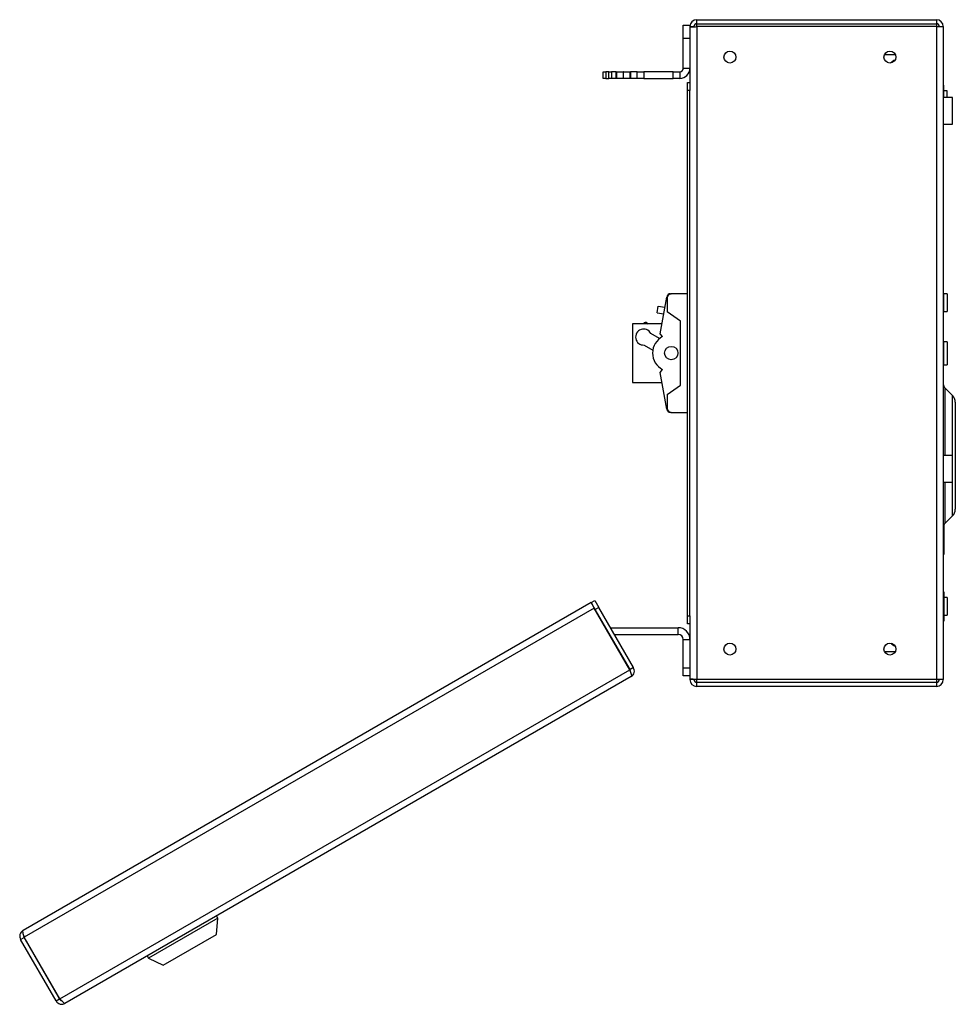
# Paper-space layout 'Sheet2' of a CAD drawing. Units: millimetres. Extents: x 99 to 3789, y 348 to 3927.
# Drawn here: x 2379 to 2729, y 1249 to 1618 of the extents above; entities that cross this region are included whole.
import ezdxf

# ---------------------------------------------------------------- set-up
doc = ezdxf.new("R2010")
doc.units = ezdxf.units.MM

psp = doc.layouts.new('Sheet2')

# ---------------------------------------------------------------- linework, layer by layer
at = {"color": 7, "linetype": 'Continuous', "lineweight": 25}
for p, q in [((2632.54, 1616.29), (2632.54, 1617.79)), ((2632.54, 1617.79), (2722.34, 1617.79)), ((2722.34, 1617.79), (2722.34, 1616.29)), ((2627.44, 1610.79), (2627.44, 1615.79)), ((2627.44, 1615.79), (2629.94, 1615.79)), ((2629.94, 1615.79), (2629.94, 1615.19)), ((2629.94, 1615.19), (2631.44, 1615.19)), ((2629.94, 1615.19), (2629.94, 1615.01)), ((2629.94, 1615.01), (2629.94, 1593.88)), ((2632.54, 1616.29), (2722.34, 1616.29)), ((2632.54, 1615.19), (2632.54, 1616.29)), ((2632.54, 1615.19), (2632.54, 1370.39)), ((2722.34, 1615.19), (2632.54, 1615.19)), ((2722.34, 1616.29), (2722.34, 1615.19)), ((2722.34, 1615.19), (2722.34, 1370.39)), ((2722.34, 1615.19), (2724.94, 1615.19)), ((2724.94, 1615.19), (2724.94, 1370.39)), ((2629.94, 1610.79), (2627.44, 1610.79)), ((2627.44, 1599.59), (2627.44, 1610.79)), ((2702.93, 1604.79), (2706.96, 1604.79)), ((2627.44, 1599.59), (2629.94, 1599.59)), ((2706.22, 1601.94), (2705.68, 1601.94)), ((2597.44, 1595.79), (2597.44, 1598.29)), ((2597.44, 1598.29), (2598.44, 1598.29)), ((2598.44, 1595.79), (2597.44, 1595.79)), ((2598.44, 1598.29), (2598.44, 1595.79)), ((2599.47, 1598.29), (2598.44, 1598.29)), ((2598.44, 1595.79), (2599.47, 1595.79)), ((2599.47, 1595.79), (2599.47, 1598.29)), ((2599.47, 1598.29), (2600.46, 1598.29)), ((2600.46, 1595.79), (2599.47, 1595.79)), ((2600.46, 1598.29), (2600.46, 1595.79)), ((2602.32, 1598.29), (2600.46, 1598.29)), ((2602.32, 1595.79), (2600.46, 1595.79)), ((2602.32, 1595.79), (2602.32, 1598.29)), ((2602.32, 1598.29), (2602.34, 1598.29)), ((2602.34, 1595.79), (2602.32, 1595.79)), ((2602.34, 1598.29), (2602.34, 1595.79)), ((2602.34, 1598.29), (2604.84, 1598.29)), ((2604.84, 1595.79), (2602.34, 1595.79)), ((2604.84, 1598.29), (2604.84, 1595.79)), ((2605.04, 1598.29), (2604.84, 1598.29)), ((2605.04, 1595.79), (2604.84, 1595.79)), ((2605.04, 1595.79), (2605.04, 1598.29)), ((2605.04, 1598.29), (2607.54, 1598.29)), ((2607.54, 1595.79), (2605.04, 1595.79)), ((2607.54, 1595.79), (2607.54, 1598.29)), ((2607.54, 1598.29), (2607.59, 1598.29)), ((2607.59, 1595.79), (2607.54, 1595.79)), ((2607.59, 1598.29), (2607.59, 1595.79)), ((2610.14, 1598.29), (2607.59, 1598.29)), ((2610.14, 1595.79), (2607.59, 1595.79)), ((2610.14, 1595.79), (2610.14, 1598.29)), ((2610.14, 1598.29), (2612.59, 1598.29)), ((2612.59, 1595.79), (2610.14, 1595.79)), ((2612.59, 1598.29), (2612.59, 1595.79)), ((2623.64, 1598.29), (2612.59, 1598.29)), ((2612.59, 1595.79), (2623.64, 1595.79)), ((2623.64, 1595.79), (2623.64, 1598.29)), ((2623.64, 1598.29), (2626.14, 1598.29)), ((2626.14, 1595.79), (2623.64, 1595.79)), ((2626.14, 1598.29), (2626.14, 1595.79)), ((2629.04, 1594.29), (2629.94, 1594.29)), ((2629.04, 1591.29), (2629.04, 1594.29)), ((2629.94, 1593.88), (2629.94, 1591.29)), ((2725.14, 1593.29), (2724.94, 1593.29)), ((2725.14, 1588.64), (2725.14, 1593.29)), ((2629.94, 1591.29), (2629.04, 1591.29)), ((2629.04, 1394.29), (2629.04, 1591.29)), ((2629.94, 1394.29), (2629.94, 1591.29)), ((2728.44, 1588.64), (2724.94, 1588.64)), ((2726.44, 1591.14), (2725.14, 1591.14)), ((2726.44, 1588.64), (2726.44, 1591.14)), ((2728.44, 1578.64), (2728.44, 1588.64)), ((2724.94, 1578.64), (2728.44, 1578.64)), ((2618.8, 1500.04), (2621.23, 1513.8)), ((2622.7, 1515.04), (2622.94, 1515.04)), ((2629.04, 1515.04), (2622.94, 1515.04)), ((2726.44, 1515.04), (2725.04, 1515.04)), ((2726.44, 1515.04), (2726.44, 1511.69)), ((2617.64, 1507.92), (2618.08, 1510.38)), ((2618.08, 1510.38), (2620.55, 1509.94)), ((2621.44, 1513.54), (2621.44, 1508.29)), ((2726.44, 1511.69), (2726.44, 1508.34)), ((2617.64, 1507.92), (2620.11, 1507.48)), ((2626.44, 1504.79), (2621.44, 1508.29)), ((2725.04, 1508.34), (2726.44, 1508.34)), ((2608.44, 1503.79), (2608.44, 1481.79)), ((2619.46, 1503.79), (2608.44, 1503.79)), ((2612.52, 1503.79), (2612.51, 1503.92)), ((2613.91, 1504.05), (2614.22, 1503.79)), ((2626.44, 1480.79), (2626.44, 1504.79)), ((2618.53, 1498.22), (2615.24, 1500.12)), ((2619.68, 1498.98), (2618.8, 1500.04)), ((2612.74, 1495.79), (2616.03, 1493.89)), ((2726.44, 1496.96), (2725.04, 1496.96)), ((2726.44, 1496.96), (2726.44, 1492.69)), ((2726.44, 1492.69), (2726.44, 1488.41)), ((2725.04, 1488.41), (2726.44, 1488.41)), ((2618.8, 1485.54), (2619.68, 1486.59)), ((2621.23, 1471.78), (2618.8, 1485.54)), ((2608.44, 1481.79), (2619.46, 1481.79)), ((2621.44, 1477.29), (2626.44, 1480.79)), ((2621.44, 1477.29), (2621.44, 1472.04)), ((2728.42, 1476.83), (2725.53, 1479.72)), ((2729.44, 1474.36), (2729.44, 1434.21)), ((2622.94, 1470.54), (2622.7, 1470.54)), ((2622.94, 1470.54), (2629.04, 1470.54)), ((2728.44, 1454.34), (2724.94, 1454.34)), ((2728.44, 1454.32), (2728.44, 1454.34)), ((2728.44, 1444.34), (2728.44, 1454.32)), ((2724.94, 1444.34), (2728.44, 1444.34)), ((2725.53, 1428.85), (2728.42, 1431.74)), ((2725.14, 1428.29), (2724.94, 1428.29)), ((2725.14, 1428.29), (2725.14, 1417.29)), ((2724.94, 1417.29), (2725.14, 1417.29)), ((2725.14, 1403.29), (2724.94, 1403.29)), ((2725.14, 1403.29), (2725.14, 1392.29)), ((2592.94, 1399.25), (2594.24, 1400)), ((2594.24, 1400), (2595.74, 1397.4)), ((2726.44, 1401.14), (2725.14, 1401.14)), ((2726.44, 1401.14), (2726.44, 1397.79)), ((2592.86, 1399.2), (2379.89, 1276.25)), ((2594.07, 1397.1), (2380.33, 1273.7)), ((2592.86, 1399.2), (2594.07, 1397.1)), ((2594.44, 1396.65), (2592.94, 1399.25)), ((2607.4, 1374.02), (2594.07, 1397.1)), ((2595.74, 1397.4), (2594.44, 1396.65)), ((2607.48, 1374.07), (2594.44, 1396.65)), ((2608.78, 1374.82), (2595.74, 1397.4)), ((2726.44, 1397.79), (2726.44, 1394.44)), ((2629.04, 1394.29), (2629.94, 1394.29)), ((2629.04, 1391.29), (2629.04, 1394.29)), ((2629.94, 1394.29), (2629.94, 1391.69)), ((2724.94, 1392.29), (2725.14, 1392.29)), ((2725.14, 1394.44), (2726.44, 1394.44)), ((2598.53, 1389.58), (2598.43, 1389.55)), ((2600.14, 1389.79), (2625.54, 1389.79)), ((2625.54, 1387.29), (2625.54, 1389.79)), ((2629.94, 1391.29), (2629.04, 1391.29)), ((2629.94, 1391.69), (2629.94, 1370.56)), ((2599.84, 1387.29), (2599.74, 1387.28)), ((2599.84, 1387.29), (2599.85, 1387.29)), ((2601.58, 1387.29), (2625.54, 1387.29)), ((2627.44, 1385.39), (2629.94, 1385.39)), ((2627.44, 1374.79), (2627.44, 1385.39)), ((2705.68, 1383.64), (2706.22, 1383.64)), ((2706.96, 1380.79), (2702.93, 1380.79)), ((2393.66, 1250.62), (2607.4, 1374.02)), ((2608.78, 1374.82), (2607.48, 1374.07)), ((2627.44, 1371.79), (2627.44, 1374.79)), ((2627.44, 1374.79), (2629.94, 1374.79)), ((2607.9, 1371.51), (2395.58, 1248.93)), ((2629.94, 1371.79), (2627.44, 1371.79)), ((2629.94, 1370.56), (2629.94, 1370.39)), ((2631.44, 1370.39), (2629.94, 1370.39)), ((2722.34, 1370.39), (2632.54, 1370.39)), ((2632.54, 1369.29), (2632.54, 1370.39)), ((2724.94, 1370.39), (2722.34, 1370.39)), ((2722.34, 1370.39), (2722.34, 1369.29)), ((2722.34, 1369.29), (2632.54, 1369.29)), ((2632.54, 1367.79), (2632.54, 1369.29)), ((2722.34, 1367.79), (2632.54, 1367.79)), ((2722.34, 1369.29), (2722.34, 1367.79)), ((2452.88, 1280.85), (2452.38, 1281.72)), ((2452.88, 1280.85), (2426.9, 1265.85)), ((2452.35, 1274.77), (2452.88, 1280.85)), ((2379.83, 1276.21), (2379.89, 1276.25)), ((2432.43, 1263.27), (2452.35, 1274.77)), ((2378.95, 1272.9), (2380.25, 1273.65)), ((2392.28, 1249.82), (2378.95, 1272.9)), ((2393.58, 1250.57), (2380.25, 1273.65)), ((2393.66, 1250.62), (2380.33, 1273.7)), ((2426.4, 1266.72), (2426.9, 1265.85)), ((2426.9, 1265.85), (2432.43, 1263.27)), ((2392.28, 1249.82), (2393.58, 1250.57))]:
    psp.add_line(p, q, dxfattribs=at)
at = {"color": 8, "linetype": 'Continuous', "lineweight": 25}
for p, q in [((2725.04, 1515.04), (2725.04, 1511.69)), ((2725.04, 1511.69), (2725.04, 1508.34)), ((2725.04, 1496.96), (2725.04, 1492.69)), ((2725.04, 1492.69), (2725.04, 1488.41)), ((2725.53, 1479.72), (2725.53, 1454.29)), ((2728.42, 1454.29), (2728.42, 1476.83)), ((2725.53, 1444.34), (2725.53, 1428.85)), ((2728.42, 1431.74), (2728.42, 1444.34)), ((2599.84, 1387.29), (2599.84, 1387.3))]:
    psp.add_line(p, q, dxfattribs=at)
at = {"color": 7, "linetype": 'Continuous', "lineweight": 25}
for centre, radius in [((2644.94, 1603.79), 2.25), ((2704.94, 1603.79), 2.25), ((2622.94, 1492.79), 2.5), ((2644.94, 1381.79), 2.25), ((2704.94, 1381.79), 2.25)]:
    psp.add_circle(centre, radius, dxfattribs=at)
for centre, radius, start, end in [((2632.54, 1615.19), 2.6, 90, 180), ((2722.34, 1615.19), 2.6, 0, 90), ((2632.54, 1615.19), 1.1, 90, 180), ((2722.34, 1615.19), 1.1, 0, 90), ((2707.94, 1599.44), 3.37, 108.3848, 140.7998), ((2626.14, 1599.59), 3.8, 270, 0), ((2626.14, 1599.59), 1.3, 270, 0), ((2622.7, 1513.54), 1.5, 90, 170), ((2622.94, 1513.54), 1.5, 90, 180), ((2725.04, 1515.14), 0.1, 180, 270), ((2725.04, 1508.24), 0.1, 90, 180), ((2613.27, 1503.28), 1, 50, 140), ((2612.55, 1498.79), 3, 26.4427, 273.5573), ((2622.94, 1492.79), 7, 117.7518, 242.2482), ((2725.04, 1497.06), 0.1, 180, 270), ((2725.04, 1488.31), 0.1, 90, 180), ((2726.94, 1481.14), 2, 180, 225), ((2725.94, 1474.36), 3.5, 0, 45), ((2622.7, 1472.04), 1.5, 190, 270), ((2622.94, 1472.04), 1.5, 180, 270), ((2725.94, 1434.21), 3.5, 315, 360), ((2726.94, 1427.44), 2, 135, 154.8573), ((2625.54, 1385.39), 4.4, 0, 90), ((2625.54, 1385.39), 1.9, 0, 90), ((2707.94, 1386.14), 3.38, 219.2002, 251.6152), ((2632.54, 1370.39), 2.6, 180, 270), ((2632.54, 1370.39), 1.1, 180, 270), ((2722.34, 1370.39), 1.1, 270, 0), ((2722.34, 1370.39), 2.6, 270, 0)]:
    psp.add_arc(centre, radius, start, end, dxfattribs=at)
for points in [[(2629.94, 1615.01), (2629.98, 1615.02), (2630.06, 1615.05), (2630.66, 1615.1), (2631.52, 1615.14), (2632.2, 1615.17), (2632.54, 1615.19)], [(2607.4, 1374.02), (2607.5, 1373.71), (2607.7, 1373.09), (2607.92, 1372.29), (2608.02, 1371.71), (2607.94, 1371.58), (2607.9, 1371.51)], [(2632.54, 1370.39), (2632.2, 1370.4), (2631.52, 1370.43), (2630.66, 1370.47), (2630.06, 1370.52), (2629.98, 1370.55), (2629.94, 1370.56)], [(2379.83, 1276.21), (2379.58, 1276.02), (2379.06, 1275.64), (2378.65, 1274.76), (2378.57, 1273.78), (2378.82, 1273.2), (2378.95, 1272.9)], [(2380.33, 1273.7), (2380.24, 1274.02), (2380.05, 1274.64), (2379.84, 1275.44), (2379.76, 1276.04), (2379.85, 1276.18), (2379.89, 1276.25)], [(2395.58, 1248.93), (2395.51, 1248.93), (2395.35, 1248.92), (2394.89, 1249.3), (2394.32, 1249.9), (2393.88, 1250.38), (2393.66, 1250.62)]]:
    psp.add_open_spline(points, degree=3, dxfattribs=at)
for points, knots in [([(2607.55, 1373.52), (2607.58, 1373.64), (2607.61, 1373.83), (2607.52, 1374), (2607.48, 1374.07)], [0, 0, 0, 0, 0.60348, 1, 1, 1, 1]), ([(2607.9, 1371.51), (2608.16, 1371.7), (2608.68, 1372.09), (2609.09, 1373), (2609.16, 1373.97), (2608.9, 1374.54), (2608.78, 1374.82)], [0, 0, 0, 0, 0.254702, 0.509594, 0.764487, 1, 1, 1, 1]), ([(2380.15, 1274.32), (2380.13, 1274.21), (2380.1, 1273.98), (2380.2, 1273.77), (2380.25, 1273.65)], [0, 0, 0, 0, 0.473088, 1, 1, 1, 1]), ([(2392.28, 1249.82), (2392.47, 1249.56), (2392.86, 1249.03), (2393.77, 1248.62), (2394.74, 1248.56), (2395.31, 1248.81), (2395.58, 1248.93)], [0, 0, 0, 0, 0.254705, 0.509597, 0.76449, 1, 1, 1, 1]), ([(2393.58, 1250.57), (2393.7, 1250.38), (2393.84, 1250.18), (2394.06, 1250.17), (2394.07, 1250.17)], [0, 0, 0, 0, 0.932526, 1, 1, 1, 1])]:
    psp.add_open_spline(points, degree=3, knots=knots, dxfattribs=at)

doc.saveas('drawing.dxf')
